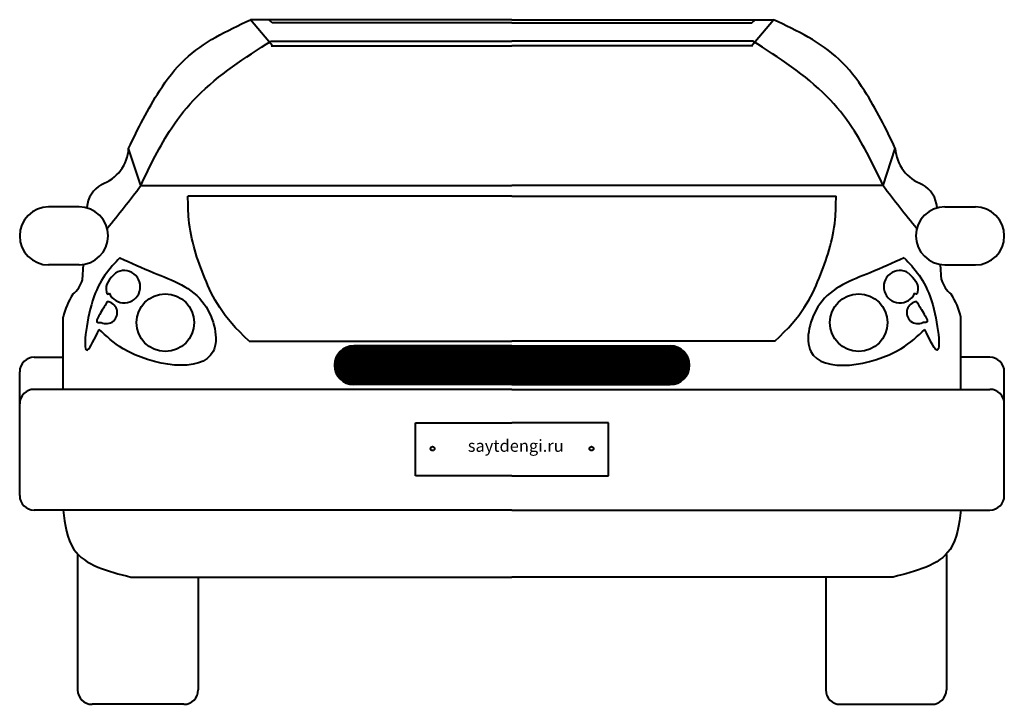
# Model space of a CAD drawing. Units: millimetres. Extents: x -670 to 31958, y -20708 to -246.
# Drawn here: x 27462 to 29502, y -15123 to -13705 of the extents above; entities that cross this region are included whole.
import ezdxf

# ---------------------------------------------------------------- set-up
doc = ezdxf.new("R2010")
doc.units = ezdxf.units.MM
doc.styles.get("Standard").update_dxf_attribs({"font": 'ISOCP.SHX'})

msp = doc.modelspace()

# ---------------------------------------------------------------- hatches: boundary and pattern name
at = {"lineweight": 40}
h = msp.add_hatch(dxfattribs=at)
h.set_pattern_fill('_U', color=2, scale=2.5, angle=45, style=0, pattern_type=0)
h.set_pattern_definition([(45, (6145.5124, 3436.8597), (-1.76776695, 1.76776695), [])])
edge = h.paths.add_edge_path()
edge.add_line((28809.9, -14380.5), (28154, -14380.5))
edge.add_arc((28154, -14420.5), 40, 90, 270)
edge.add_line((28154, -14460.5), (28809.9, -14460.5))
edge.add_arc((28809.9, -14420.5), 40, 270, 450)

# ---------------------------------------------------------------- linework, layer by layer
at = {"color": 2, "lineweight": 40}
for p, q in [((28481.9, -13705.2), (27939.8, -13705.2)), ((27986, -13759.3), (27939.8, -13705.2)), ((27985.3, -13711.5), (27978, -13705.2)), ((28481.9, -13705.2), (29024, -13705.2)), ((28977.9, -13759.3), (29024, -13705.2)), ((28978.6, -13711.5), (28985.8, -13705.2)), ((28481.9, -13711.5), (27985.3, -13711.5)), ((28481.9, -13711.5), (28978.6, -13711.5)), ((27983.1, -13749.3), (28481.9, -13749.3)), ((28980.8, -13749.3), (28481.9, -13749.3)), ((27983.1, -13759.3), (28481.9, -13759.3)), ((28980.8, -13759.3), (28481.9, -13759.3)), ((27712.8, -14048.6), (27687.7, -13971.5)), ((29251, -14048.6), (29276.1, -13971.5)), ((27712.8, -14048.6), (28481.9, -14048.6)), ((29251, -14048.6), (28481.9, -14048.6)), ((28481.9, -14070.4), (27810.4, -14070.4)), ((28481.9, -14070.4), (29153.4, -14070.4)), ((27585, -14092.6), (27521.9, -14092.9)), ((27601.1, -14094.8), (27601.1, -14093.8)), ((27601.1, -14094.8), (27601.1, -14093.8)), ((29362.8, -14094.8), (29362.7, -14093.8)), ((29362.8, -14094.8), (29362.7, -14093.8)), ((29378.9, -14092.6), (29441.9, -14092.9)), ((27585, -14212.6), (27521.9, -14212.9)), ((27592, -14243.5), (27593.9, -14211.9)), ((27592, -14243.5), (27593.9, -14211.9)), ((29371.9, -14243.5), (29369.9, -14211.9)), ((29371.9, -14243.5), (29369.9, -14211.9)), ((29378.9, -14212.6), (29441.9, -14212.9)), ((27551.9, -14470.5), (27551.9, -14320.9)), ((29411.9, -14470.5), (29411.9, -14320.9)), ((27937.4, -14370.4), (28481.9, -14370.4)), ((28481.9, -14380.5), (28154, -14380.5)), ((29026.5, -14370.4), (28481.9, -14370.4)), ((28481.9, -14380.5), (28809.9, -14380.5)), ((27491.9, -14404.1), (27551.9, -14404.1)), ((29471.9, -14404.1), (29411.9, -14404.1)), ((27461.9, -14500.5), (27461.9, -14434.1)), ((29501.9, -14500.5), (29501.9, -14434.1)), ((28481.9, -14460.5), (28154, -14460.5)), ((28481.9, -14460.5), (28809.9, -14460.5)), ((28481.9, -14470.5), (27491.9, -14470.5)), ((28481.9, -14470.5), (29471.9, -14470.5)), ((27461.9, -14690.4), (27461.9, -14500.5)), ((29501.9, -14690.4), (29501.9, -14500.5)), ((28281.9, -14539.7), (28481.9, -14539.7)), ((28281.9, -14649.7), (28281.9, -14539.7)), ((28681.9, -14539.7), (28481.9, -14539.7)), ((28681.9, -14649.7), (28681.9, -14539.7)), ((28481.9, -14649.7), (28281.9, -14649.7)), ((28481.9, -14649.7), (28681.9, -14649.7)), ((28481.9, -14720.4), (27491.9, -14720.4)), ((28481.9, -14720.4), (29471.9, -14720.4)), ((27581.9, -14812.3), (27581.9, -15092.6)), ((29381.9, -14812.3), (29381.9, -15092.6)), ((27692.3, -14859.2), (28481.9, -14859.2)), ((27831.9, -14859.2), (27831.9, -15092.6)), ((29271.5, -14859.2), (28481.9, -14859.2)), ((29131.9, -14859.2), (29131.9, -15092.6)), ((27801.9, -15122.6), (27611.9, -15122.6)), ((29161.9, -15122.6), (29351.9, -15122.6))]:
    msp.add_line(p, q, dxfattribs=at)
for centre, radius in [((27763.6, -14332.4), 59.7), ((29200.3, -14332.4), 59.7), ((28317.3, -14593.1), 4.21), ((28646.6, -14593.1), 4.21)]:
    msp.add_circle(centre, radius, dxfattribs=at)
for centre, radius, start, end in [((27604.1, -13967), 83.7, 288.95, 356.9228), ((29359.7, -13967), 83.7, 183.0772, 251.05), ((27661.7, -14098.9), 60.8, 120.0297, 175.1902), ((27661.7, -14098.9), 60.8, 120.0297, 175.1902), ((25763.6, -12594.7), 2431.7, 320.6156, 323.2818), ((31200.2, -12594.7), 2431.7, 216.7182, 219.3844), ((29302.1, -14098.9), 60.8, 4.8098, 59.9703), ((29302.1, -14098.9), 60.8, 4.8098, 59.9703), ((27521.9, -14152.9), 60, 90, 270), ((27585, -14152.6), 60, 270, 90), ((29378.9, -14152.6), 60, 90, 270), ((29441.9, -14152.9), 60, 270, 90), ((27678.3, -14258), 33.5, 203.7135, 122.342), ((29285.6, -14258), 33.5, 57.658, 336.2865), ((27536.5, -14228.1), 57.6, 308.1684, 344.4647), ((29427.3, -14228.1), 57.6, 195.5353, 231.8316), ((27697.7, -14354.7), 149.6, 147.0788, 166.9608), ((27697.7, -14354.7), 149.6, 147.0788, 166.9608), ((29266.2, -14354.7), 149.6, 13.0392, 32.9212), ((29266.2, -14354.7), 149.6, 13.0392, 32.9212), ((27641.4, -14311.7), 22.7, 242.285, 85.4573), ((29322.5, -14311.7), 22.7, 94.5427, 297.715), ((28154, -14420.5), 40, 90, 270), ((28809.9, -14420.5), 40, 270, 90), ((27491.9, -14434.1), 30, 90, 180), ((29471.9, -14434.1), 30, 0, 90), ((27491.9, -14500.5), 30, 90, 180), ((29471.9, -14500.5), 30, 0, 90), ((27491.9, -14690.4), 30, 180, 270), ((29471.9, -14690.4), 30, 270, 0), ((27611.9, -15092.6), 30, 180, 270), ((27801.9, -15092.6), 30, 270, 0), ((29161.9, -15092.6), 30, 180, 270), ((29351.9, -15092.6), 30, 270, 0)]:
    msp.add_arc(centre, radius, start, end, dxfattribs=at)
for points in [[(27687.7, -13971.5), (27751.7, -13852.2), (27804.4, -13787.3), (27939.8, -13705.2)], [(29276.1, -13971.5), (29212.1, -13852.2), (29159.5, -13787.3), (29024, -13705.2)], [(27712.8, -14048.6), (27776.8, -13929.2), (27829.5, -13864.3), (27983.1, -13749.3)], [(29251, -14048.6), (29187, -13929.2), (29134.4, -13864.3), (28980.8, -13749.3)], [(27669.4, -14198.2), (27612.9, -14287.1), (27602.7, -14388.9), (27626.6, -14346.3)], [(27669.4, -14198.2), (27739.8, -14229.1), (27844.4, -14294.3), (27862.9, -14391.9), (27676.3, -14386.5), (27626.6, -14346.3)], [(29294.4, -14198.2), (29224, -14229.1), (29119.4, -14294.3), (29100.9, -14391.9), (29287.5, -14386.5), (29337.2, -14346.3)], [(29294.4, -14198.2), (29351, -14287.1), (29361.1, -14388.9), (29337.2, -14346.3)], [(27660.3, -14229.7), (27641.9, -14269.6), (27643.7, -14273.1), (27648, -14271.2)], [(29303.5, -14229.7), (29322, -14269.6), (29320.2, -14273.1), (29315.9, -14271.2)], [(27643.2, -14289.1), (27629.5, -14312.4), (27622.9, -14331.5), (27630.8, -14331.8)], [(29320.7, -14289.1), (29334.4, -14312.4), (29341, -14331.5), (29333, -14331.8)], [(27551.9, -14720.4), (27574.3, -14801.8), (27692.3, -14859.2)], [(29411.9, -14720.4), (29389.5, -14801.8), (29271.5, -14859.2)]]:
    msp.add_spline(points, degree=3, dxfattribs=at)
for points in [[(27937.4, -14370.4), (27880.8, -14319.1), (27853.1, -14262.3), (27823.2, -14182.3), (27811.2, -14124.2), (27810.8, -14086.6), (27810.4, -14070.4)], [(29026.5, -14370.4), (29083, -14319.1), (29110.8, -14262.3), (29140.6, -14182.3), (29152.7, -14124.2), (29153, -14086.6), (29153.4, -14070.4)]]:
    msp.add_open_spline(points, degree=3, knots=[0, 0, 0, 0, 135.585556, 200.301407, 264.730123, 313.496376, 313.496376, 313.496376, 313.496376], dxfattribs=at)

# ---------------------------------------------------------------- texts
at = {"color": 2, "lineweight": 18, "insert": (28390.3, -14574.8), "char_height": 25, "width": 2186.1, "attachment_point": 1}
msp.add_mtext('saytdengi.ru', dxfattribs=at)

doc.saveas('drawing.dxf')
